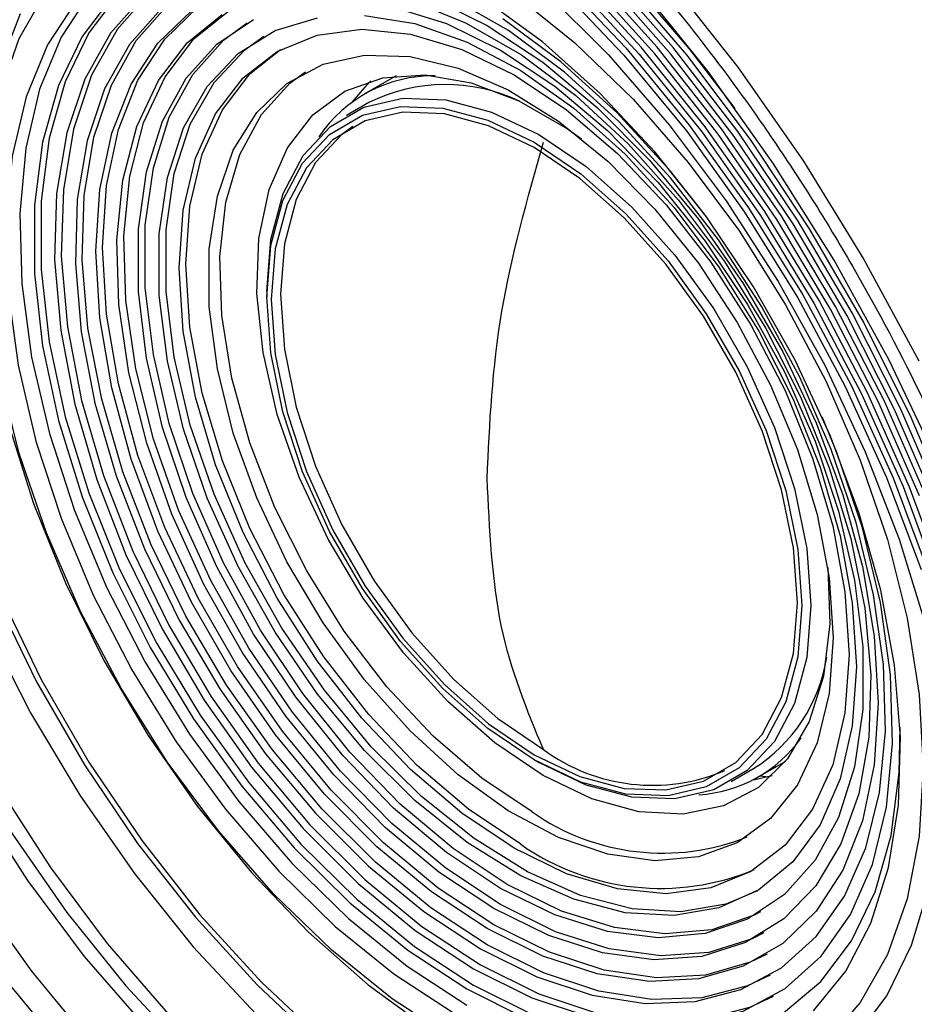
# Model space of a CAD drawing. Units: inches. Extents: x 0.6 to 16.4, y 0.4 to 10.6.
# Drawn here: x 13.3 to 13.5, y 9.9 to 10.1 of the extents above; entities that cross this region are included whole.
import ezdxf

# ---------------------------------------------------------------- set-up
doc = ezdxf.new("R2010")
doc.units = ezdxf.units.IN
doc.header["$MEASUREMENT"] = 0

msp = doc.modelspace()

# ---------------------------------------------------------------- linework, layer by layer
at = {"color": 7, "linetype": 'Continuous', "lineweight": 25}
for p, q in [((13.41331700970754, 10.07988891442535), (13.40587894974096, 10.07559501380489)), ((13.40698614327211, 10.07367709054415), (13.40176635871424, 10.07066377305916)), ((13.38326377132034, 10.02976867644441), (13.38326377132034, 10.02856334945042)), ((13.44536911205366, 9.920982087225115), (13.44641289929287, 9.920379325778349)), ((13.49740694831582, 9.917046690917154), (13.50375258454485, 9.92070994873754)), ((13.49107997022681, 9.915951296692901), (13.49629975478467, 9.918964614177892)), ((13.50059320871705, 9.917253657513415), (13.49588866575459, 9.91622651524133)), ((13.49782873944332, 9.917290185752123), (13.4997486815489, 9.917017618625131))]:
    msp.add_line(p, q, dxfattribs=at)
at = {"color": 8, "linetype": 'Continuous', "lineweight": 25, "flags": 128}
msp.add_lwpolyline([(13.24879784042408, 10.19489697376758), (13.26283004667232, 10.20148148951846), (13.27805330172038, 10.20573095406533), (13.29430989902591, 10.20759803480286), (13.31144327867011, 10.20706475072292), (13.32928843684093, 10.20413623764269), (13.34767351491004, 10.19884069874405), (13.36642145452534, 10.19122913296141), (13.38535170277964, 10.18137484383417), (13.40428195103394, 10.16937273355353), (13.42302989064923, 10.15533838900251), (13.44141496871835, 10.13940696859109), (13.45926012688917, 10.12173190060683), (13.47639350653337, 10.1024834056166), (13.4926501038389, 10.08184685714945), (13.50787335888696, 10.06002099644819), (13.52191666340956, 10.03721601848263), (13.53464477270729, 10.01365154765702)], dxfattribs=at)
at = {"color": 7, "linetype": 'Continuous', "lineweight": 25, "flags": 128}
for points in [[(13.53904614234245, 9.990056350954807), (13.52773489102339, 10.01383018825769), (13.51499300864271, 10.03704368518364), (13.50094712975205, 10.05946613557111), (13.48573684860621, 10.08087469503444), (13.46951333181272, 10.10105659569146), (13.4524378159702, 10.11981126074634), (13.4346800052266, 10.13695229791187), (13.41641638468313, 10.15230935185976), (13.39782846640603, 10.16572979728843), (13.37910098547813, 10.17708025578181), (13.36042006401854, 10.18624792138399), (13.34197136141751, 10.19314168171546), (13.32393822916993, 10.19769302348888), (13.30649988864579, 10.19985671342495), (13.28982964990774, 10.19961124780099), (13.27409318927777, 10.19695906616467), (13.25944690277154, 10.19192652708861), (13.24603635176447, 10.18456364620713), (13.23399481633742, 10.17494359913834), (13.22344197067935, 10.163161994232), (13.21448269371148, 10.14933592237078), (13.20720602675345, 10.13360279326847), (13.20168428859066, 10.1161189698305)], [(13.40727479521166, 9.800427564464924), (13.3907354144492, 9.811048126309483), (13.3744040259962, 9.823680289556421), (13.35848600653815, 9.838165197423557), (13.34318153440558, 9.854320693790122), (13.32868307221543, 9.871943613915668), (13.31517294654193, 9.89081233935456), (13.30282105505419, 9.910689584936517), (13.2917827299544, 9.931325382765298), (13.28219678458528, 9.952460225710036), (13.27418376777174, 9.97382833085798), (13.26784444784948, 9.995160981888834), (13.26325854544466, 10.01618990833838), (13.26048373094083, 10.03665065925527), (13.25955489924037, 10.0562859288251), (13.26048373094083, 10.0748487921404), (13.26325854544466, 10.09210581042453), (13.26784444784948, 10.10783996665983), (13.27418376777175, 10.12185339470247), (13.28219678458529, 10.13396986756403), (13.29178272995441, 10.14403701356814), (13.30026694169872, 10.1503793451159)], [(13.34771032000583, 10.14712218722244), (13.34092220208834, 10.14455701128033), (13.32982408693494, 10.13814812303354), (13.32014461949407, 10.12946894655114), (13.3120249481973, 10.11864604377004), (13.30558347613604, 10.10583723698385), (13.30091413447786, 10.09122930743843), (13.29808501273859, 10.07503527164074), (13.29713736588382, 10.05749127509851), (13.29808501273859, 10.03885314878697), (13.30091413447786, 10.01939267855713), (13.30558347613604, 9.999393641886124), (13.3120249481973, 9.979147669762511), (13.32014461949408, 9.958949994049814), (13.32982408693494, 9.939095142341133), (13.34092220208834, 9.919872643083607), (13.35327712944456, 9.901562803601715), (13.36670870634189, 9.884432622585269), (13.38102107014386, 9.868731896647295), (13.39600551435763, 9.854689577726928), (13.41144353204452, 9.842510434454573), (13.42711000214327, 9.832372066164183)], [(13.32245423305719, 10.14265174078445), (13.31825034068254, 10.13888849691023), (13.30957789096149, 10.12866849823186), (13.30249486141974, 10.11647127596079), (13.297097037881, 10.1024617766041), (13.29345741664877, 10.08682945460751), (13.2916252173565, 10.06978571030903), (13.2916252173565, 10.05156103111203), (13.29345741664877, 10.0324018745385), (13.29709703788101, 10.01256733531389), (13.30249486141974, 9.992325641555357), (13.30957789096149, 9.971950527446701), (13.31825034068254, 9.951717531453056), (13.32839493057785, 9.931900270135861), (13.33987447247196, 9.912766737958236), (13.35253372525373, 9.894575683119621), (13.36620149424603, 9.87757310843024), (13.38069294632008, 9.861988944545129), (13.39581210944643, 9.84803394054645), (13.41135452288047, 9.835896813923704), (13.42711000214327, 9.825741698493413)], [(13.33625689537659, 10.14224996432959), (13.33086804379692, 10.13875078650191), (13.32118857635606, 10.13007161001951), (13.31306890505929, 10.11924870723841), (13.30662743299803, 10.10643990045222), (13.30195809133985, 10.0918319709068), (13.29912896960058, 10.07563793510912), (13.2981813227458, 10.05809393856689), (13.29912896960058, 10.03945581225534), (13.30195809133985, 10.01999534202551), (13.30662743299803, 9.999996305354497), (13.31306890505929, 9.979750333230884), (13.32118857635606, 9.959552657518186), (13.33086804379693, 9.939697805809505), (13.34196615895033, 9.920475306551982), (13.35432108630655, 9.90216546707009), (13.36775266320388, 9.885035286053641), (13.38206502700585, 9.86933456011567), (13.39704947121962, 9.8552922411953), (13.41248748890651, 9.843113097922943), (13.42815395900525, 9.832974729632557)], [(13.31419778979121, 10.13887102007257), (13.31273557764802, 10.13795311202041), (13.30259098775272, 10.12984854488463), (13.29391853803167, 10.11962854620626), (13.28683550848992, 10.1074313239352), (13.28143768495119, 10.0934218245785), (13.27779806371895, 10.07778950258191), (13.27596586442668, 10.06074575828343), (13.27596586442668, 10.04252107908643), (13.27779806371895, 10.02336192251291), (13.28143768495119, 10.00352738328829), (13.28683550848992, 9.98328568952976), (13.29391853803168, 9.962910575421104), (13.30259098775272, 9.94267757942746), (13.31273557764803, 9.922860318110267), (13.32421511954214, 9.903726785932642), (13.33687437232391, 9.885535731094024), (13.35054214131621, 9.868533156404645), (13.36503359339026, 9.852948992519531), (13.38015275651661, 9.838993988520855), (13.39569516995065, 9.826856861898108), (13.41145064921345, 9.816701746467817)], [(13.31552934228475, 10.13957823668549), (13.31009725892696, 10.13567944056299), (13.30067279441645, 10.12650163025346), (13.29278170430953, 10.11527402444672), (13.28653070206283, 10.10214845725054), (13.28200432175827, 10.08730242944455), (13.27926377492452, 10.07093670808671), (13.27834612275616, 10.05327261148323), (13.27926377492452, 10.03454901623822), (13.28200432175827, 10.01501912685734), (13.28653070206283, 9.994947051591247), (13.29278170430953, 9.9746042308246), (13.30067279441645, 9.954265766310488), (13.31009725892696, 9.934206700891153), (13.32092764812605, 9.914698299015388), (13.33301749957918, 9.896004378352217), (13.34620331878537, 9.878377742109484), (13.36030679015994, 9.862056760304165)], [(13.35472681056354, 10.11025566617091), (13.35039650389661, 10.10720150502702), (13.34216554296604, 10.09905310545013), (13.33549699150919, 10.0888509796023), (13.3305098499848, 10.07677718466095), (13.32729311405151, 10.06304717778286), (13.32590418643825, 10.04790597126603), (13.32636785259121, 10.03162376029946), (13.32867583837687, 10.01449110132358), (13.33278695773424, 9.996813727043696), (13.33862784764096, 9.978907090622615), (13.3460942772783, 9.961090736411489), (13.35505300803249, 9.94368259767329), (13.36534417114098, 9.926993323056207), (13.3767841205543, 9.911320733061164), (13.38916871010416, 9.896944505427909), (13.40227693649663, 9.884121184279136), (13.41587488312121, 9.873079602084537), (13.42971989429824, 9.864016796139953)], [(13.42658802371227, 10.10813548361491), (13.44082758273527, 10.09883740921705), (13.45482349895544, 10.08754292355331), (13.46833629836584, 10.07444527840484), (13.48113477322211, 10.05976857811148), (13.49299993807106, 10.04376394508439), (13.50372877665246, 10.02670522303198), (13.5131377155636, 10.00888429141815), (13.52106576525105, 9.990606071323713), (13.5273772745866, 9.972183308162153), (13.53196425189563, 9.953931220518925), (13.53474821272463, 9.936162106674036), (13.53568152273196, 9.919180001091904), (13.53474821272463, 9.903275472307369), (13.53196425189563, 9.888720651217499), (13.5273772745866, 9.875764574846505), (13.52106576525105, 9.864628925253193), (13.5131377155636, 9.855504236489494)], [(13.35936998360327, 10.10763743594685), (13.35775543695034, 10.10661909084022), (13.34908938614146, 10.0993213504907), (13.34195449955241, 10.08989160405152), (13.33648368662062, 10.07850550985707), (13.33277885823982, 10.06537516929889), (13.33090902835296, 10.05074517577801), (13.33090902835296, 10.03488805839272), (13.33277885823982, 10.01809920523708), (13.33648368662062, 10.00069136087966), (13.34195449955241, 9.982988800523929), (13.34908938614147, 9.965321289374778), (13.35775543695035, 9.948017939736708), (13.36779121984927, 9.93140108027428), (13.37900978719128, 9.915780251638969), (13.39120215829313, 9.901446440312515), (13.40414121235004, 9.888666658079313), (13.41758591926657, 9.87767896810209), (13.43128582959122, 9.868688050255619)], [(13.33799187538103, 9.851324767405323), (13.32349341319087, 9.86894768753087), (13.30998328751737, 9.887816412969764), (13.29763139602963, 9.90769365855172), (13.28659307092985, 9.9283294563805), (13.27700712556073, 9.94946429932524), (13.26899410874719, 9.970832404473182), (13.26265478882492, 9.992165055504035), (13.2580688864201, 10.01319398195359), (13.25529407191627, 10.03365473287047), (13.25436524021581, 10.05329000244031), (13.25529407191627, 10.0718528657556), (13.2580688864201, 10.08910988403973), (13.26265478882492, 10.10484404027504)], [(13.36324271635458, 10.1045455078127), (13.35613971838552, 10.09926883352499), (13.34854507142846, 10.09065104352486), (13.34259135836207, 10.0799919473648), (13.33839446143894, 10.06749901222702), (13.33603606848379, 10.05341539888348), (13.33556208293285, 10.03801522884803), (13.33698173037571, 10.02159824891298), (13.34026737898974, 10.00448399691873), (13.34535507736203, 9.987005582313175), (13.35214579923093, 9.96950320255521), (13.36050737091959, 9.952317521558157), (13.37027704394624, 9.935783039054208), (13.38126466273827, 9.920221579937602), (13.3932563657941, 9.905936030309151), (13.40601874825413, 9.893204442142796), (13.41930340486075, 9.882274621320231), (13.4328517648842, 9.873359304371283)], [(13.54065955037747, 9.962252390418609), (13.53250288049625, 9.984365962661242), (13.52273764953004, 10.00626633216254), (13.51148239415444, 10.0276876581038), (13.49887373792294, 10.04836991460618), (13.48506473284205, 10.06806204709267), (13.47022300152729, 10.08652501975055), (13.45452870249165, 10.10353471710236)], [(13.53634492074661, 9.982182359350565), (13.52657591379439, 10.00445995302345), (13.51530637194791, 10.0262865753879), (13.50266842028148, 10.04740632925296), (13.4888102272234, 10.06757160481455), (13.4738942674166, 10.08654598265399), (13.45809541685203, 10.10410700553955)], [(13.54019852866424, 9.97993847872608), (13.5304313220162, 10.00257911621954), (13.51915443689229, 10.0247960879742), (13.50649564490698, 10.04633766682264), (13.49259837523166, 10.06695977806893), (13.47762008948481, 10.08642876495247), (13.46173049762897, 10.10452403607245)], [(13.49204257746609, 10.07231980908845), (13.48139573241282, 10.08617954552574), (13.46542821329779, 10.10479238588495)], [(13.43441770017718, 9.878030558486946), (13.42132337363421, 9.886647104781968), (13.40848391326281, 9.897210644771988), (13.39614922455446, 9.909515571166946), (13.38455938819436, 9.923322382571211), (13.37393998716401, 9.938362345105816), (13.36449771602509, 9.954342723007725), (13.35641635784489, 9.970952476398491), (13.34985320706797, 9.987868315321677), (13.34493600795874, 10.00476099221412), (13.34176046820462, 10.02130171033525), (13.34038839607481, 10.03716852342163), (13.3408464973926, 10.05205260200476), (13.34312585573693, 10.0656642444254), (13.34718210599036, 10.07773851554687), (13.35293629785562, 10.08804040341604), (13.36027643253334, 10.09636939350379), (13.36711545908388, 10.1014535623138)], [(13.45103659909812, 10.10280032881683), (13.46661146826483, 10.08635939965227), (13.48136608703079, 10.0684251205139), (13.49511490750417, 10.04922302536761), (13.50768503029028, 10.02899459170116), (13.51891837880172, 10.00799420380474), (13.52867368716323, 9.986485953740834), (13.53682827671199, 9.964740320233386)], [(13.45431289478238, 10.10164425193289), (13.46974386665298, 10.08491995218765), (13.48433657563026, 10.0667667609502), (13.49791388599502, 10.04740503337121), (13.51031098759176, 10.02706979459538), (13.52137739640066, 10.00600788687462), (13.53097878120971, 9.984474973237429), (13.53899859421373, 9.962732434086114)], [(13.53480793441986, 9.982323278728025), (13.52519751524284, 10.00423922315297), (13.51411092050426, 10.02571151723228), (13.50167813039085, 10.04648841795019), (13.48804490799929, 10.06632633514227), (13.47337109039715, 10.08499268736743), (13.45782871467941, 10.10226862871265)], [(13.53864928392138, 9.980110247818473), (13.52903564970492, 10.00239490044568), (13.51793607409554, 10.02426254874509), (13.50547631972006, 10.04546542352358), (13.49179756057422, 10.06576328773769), (13.4770547824649, 10.08492615847526), (13.461415026959, 10.10273691275373)], [(13.54250163403933, 9.977839045609631), (13.53289007132799, 10.00047876378428), (13.52178408733635, 10.02272739671763), (13.50930536154909, 10.04434118373145), (13.49559061349729, 10.06508331965223), (13.48079010483059, 10.08472654929825), (13.46506599301915, 10.1030556573349)], [(13.35508700585, 9.859043442962303), (13.34098353447543, 9.875364424767621), (13.32779771526923, 9.89299106101035), (13.31570786381611, 9.911684981673526), (13.30487747461702, 9.93119338354929), (13.29545301010651, 9.951252448968624), (13.28756191999958, 9.971590913482737), (13.28131091775289, 9.991933734249383), (13.27678453744833, 10.01200580951547), (13.27404399061458, 10.03153569889636), (13.27312633844622, 10.05025929414137), (13.27404399061458, 10.06792339074484), (13.27678453744833, 10.08428911210269), (13.2813109177529, 10.09913513990868)], [(13.42658802371227, 9.856181191473867), (13.41234846468927, 9.865479265871729), (13.3983525484691, 9.876773751535458), (13.3848397490587, 9.889871396683928), (13.37204127420243, 9.904548096977294), (13.36017610935348, 9.920552730004388), (13.34944727077208, 9.937611452056794), (13.34003833186094, 9.95543238367062), (13.33211028217349, 9.97371060376506), (13.32579877283794, 9.992133366926621), (13.32121179552891, 10.01038545456985), (13.31842783469991, 10.02815456841474), (13.31749452469258, 10.04513667399687), (13.31842783469991, 10.06104120278141), (13.32121179552891, 10.07559602387128), (13.32579877283794, 10.08855210024227), (13.33211028217349, 10.09968774983558)], [(13.44776405687244, 10.09957725763079), (13.46259445515931, 10.08478264354343), (13.47669792653387, 10.06846166173811), (13.48988374574007, 10.05083502549538), (13.50197359719319, 10.0321411048322), (13.51280398639229, 10.01263270295644), (13.52222845090279, 9.992573637537104), (13.53011954100972, 9.972235173022991), (13.53637054325641, 9.951892352256344)], [(13.45087392486063, 10.10085697229227), (13.4661783969932, 10.0847014759257), (13.48067685918335, 10.06707855580016), (13.49418698485685, 10.04820983036126), (13.50653887634459, 10.02833258477931), (13.51757720144438, 10.00769678695053), (13.5271631468135, 9.98656194400579), (13.53517616362704, 9.965193838857845)], [(13.33903367238007, 10.09724511504501), (13.33236512092323, 10.08704298919718), (13.32737797939883, 10.07496919425583), (13.32416124346554, 10.06123918737774), (13.32277231585229, 10.04609798086091), (13.32323598200524, 10.02981576989434), (13.32554396779091, 10.01268311091846), (13.32965508714827, 9.995005736638577), (13.335495977055, 9.977099100217496), (13.34296240669234, 9.95928274600637), (13.35192113744653, 9.94187460726817), (13.36221230055502, 9.925185332651088), (13.37365224996834, 9.909512742656046), (13.38603683951819, 9.89513651502279), (13.39914506591067, 9.882313193874017), (13.41274301253525, 9.871271611679418), (13.42658802371227, 9.862208805734834)], [(13.34752345084848, 10.09841735528814), (13.34038856425943, 10.08898760884896), (13.33491775132764, 10.07760151465451), (13.33121292294684, 10.06447117409633), (13.32934309305998, 10.04984118057545), (13.32934309305998, 10.03398406319016), (13.33121292294684, 10.01719521003452), (13.33491775132764, 9.999787365677102), (13.34038856425943, 9.982084805321369), (13.34752345084849, 9.964417294172218), (13.35618950165736, 9.947113944534149), (13.36622528455629, 9.930497085071721), (13.3774438518983, 9.91487625643641), (13.38963622300015, 9.900542445109956), (13.40257527705706, 9.887762662876753), (13.41601998397359, 9.87677497289953), (13.42971989429824, 9.86778405505306)], [(13.35457378309254, 10.09836483832243), (13.34697913613547, 10.0897470483223), (13.34102542306908, 10.07908795216224), (13.33682852614596, 10.06659501702446), (13.33447013319081, 10.05251140368092), (13.33399614763986, 10.03711123364547), (13.33541579508273, 10.02069425371042), (13.33870144369676, 10.00358000171617), (13.34378914206904, 9.986101587110616), (13.35057986393794, 9.968599207352648), (13.3589414356266, 9.951413526355598), (13.36871110865326, 9.934879043851648), (13.37969872744528, 9.919317584735042), (13.39169043050112, 9.905032035106588), (13.40445281296114, 9.892300446940236), (13.41773746956777, 9.881370626117672), (13.43128582959122, 9.872455309168723), (13.43128582959122, 9.872455309168723)], [(13.43598363547016, 9.882701812602612), (13.42305799646013, 9.891231157399652), (13.41039548618587, 9.901721933784607), (13.39825387684091, 9.913960579803181), (13.386880336578, 9.927697951915777), (13.37650639787832, 9.94265439684149), (13.36734324421782, 9.95852544449246), (13.35957741098068, 9.974988006106834), (13.35336698813678, 9.991706951404254), (13.34883840198585, 10.00834193087192), (13.34608384148256, 10.02455430429918), (13.34515938153527, 10.0400140345157), (13.34608384148256, 10.05440640599643), (13.34883840198585, 10.06743843156221), (13.35336698813678, 10.07884481675377), (13.35957741098068, 10.08839336046192), (13.36734324421782, 10.09588968187247), (13.37098821293798, 10.09836159762185)], [(13.41694503862692, 10.09726724854819), (13.4295920278492, 10.092115601109), (13.44237524309113, 10.08473600802889), (13.45502223231341, 10.07528575252227), (13.46726344689785, 10.06396625037821), (13.47883798660815, 10.05101875713254), (13.48949916022554, 10.03671922612502), (13.49901974334376, 10.02137242703292), (13.5071968212628, 10.00530545023455), (13.51385611376346, 9.988860735445687), (13.51885568958762, 9.97238877321155), (13.52208899145661, 9.95624063480936), (13.52348710715457, 9.94076048977357), (13.52302023827275, 9.92627827051976), (13.52069833531082, 9.913102640408015), (13.51657088559922, 9.901514415119296), (13.51072585856269, 9.891760577556727), (13.50328783080468, 9.884049013833833), (13.49441533097331, 9.878544082542932), (13.48429746099848, 9.875363111737101), (13.47314986571258, 9.874573898286425), (13.46121013675522, 9.87619326290541), (13.44873274871996, 9.880186691648664), (13.43598363547016, 9.886469071515716)], [(13.42149206116714, 10.09795309005997), (13.43441770017718, 10.09155880971432), (13.44734333918722, 10.08302946491728), (13.46000584946148, 10.07253868853232), (13.47214745880643, 10.06030004251375), (13.48352099906934, 10.04656267040115), (13.49389493776902, 10.03160622547544), (13.50305809142952, 10.01573517782447), (13.51082392466667, 9.999272616210094), (13.51703434751057, 9.982553670912674), (13.52156293366149, 9.96591869144501), (13.52431749416478, 9.949706318017745), (13.52524195411208, 9.93424658780123), (13.52431749416478, 9.919854216320497), (13.52156293366149, 9.906822190754717), (13.51703434751057, 9.895415805563156), (13.51082392466667, 9.88586726185501), (13.50305809142952, 9.878370940444457), (13.49389493776902, 9.873079444817806), (13.48352099906934, 9.870100494566602), (13.47214745880643, 9.869494732527379), (13.46000584946147, 9.87127449026838), (13.44734333918722, 9.875403537054396), (13.43441770017718, 9.881797817400052)], [(13.4328517648842, 9.877126563284387), (13.44594609142718, 9.870624721956817), (13.45878555179857, 9.866364136542407), (13.47112024050692, 9.864427734489901), (13.48271007686702, 9.86485320566263), (13.49332947789737, 9.86763226874818), (13.50277174903629, 9.872710832444731), (13.51085310721649, 9.87999004828671), (13.51741625799341, 9.889328234617736), (13.52233345710264, 9.900543634262906), (13.52550899685676, 9.913417952225457), (13.52688106898657, 9.927700604550564), (13.52642296766878, 9.943113595656996), (13.52414360932445, 9.959356929204885), (13.52008735907102, 9.97611444718324), (13.51433316720577, 9.993059983566006), (13.50699303252804, 10.00986371276275), (13.49820982241008, 10.02619856929863), (13.48815449204606, 10.04174661377177), (13.47702275700375, 10.05620522118218), (13.46503128384359, 10.069292971183), (13.45241347295056, 10.08075512560758), (13.43941491566112, 10.09036858665805), (13.42628861410728, 10.09794623925021)], [(13.51021364073221, 9.862730663764012), (13.51768007036955, 9.871926461809563), (13.52352096027628, 9.883089350289046), (13.52763207963364, 9.896020127193088), (13.5299400654193, 9.910488042501502), (13.53040373157225, 9.926234915922855), (13.529014803959, 9.942979744127896), (13.52579806802571, 9.960423715260612), (13.52081092650132, 9.978255541242884), (13.51414237504447, 9.996157012717617), (13.5059114141139, 10.01380867750225), (13.49626492540241, 10.03089554122052), (13.48537505072958, 10.04711268838459), (13.47343612016693, 10.06217072361911), (13.4606611842132, 10.0758009359286), (13.44727821190313, 10.0877600938515), (13.43352602269462, 10.09783478593134)], [(13.35871049724036, 10.09546539830123), (13.35137036256263, 10.08713640821348), (13.34561617069738, 10.0768345203443), (13.34155992044395, 10.06476024922284), (13.33928056209962, 10.0511486068022), (13.33882246078183, 10.03626452821907), (13.34019453291164, 10.02039771513269), (13.34337007266576, 10.00385699701156), (13.34828727177499, 9.986964320119116), (13.35485042255191, 9.97004848119593), (13.36293178073211, 9.953438727805164), (13.37237405187103, 9.937458349903252), (13.38299345290138, 9.92241838736865), (13.39458328926148, 9.908611575964384), (13.40691797796983, 9.896306649569429), (13.41975743834122, 9.885743109579408), (13.4328517648842, 9.877126563284387)], [(13.43441770017718, 9.881797817400052), (13.42149206116714, 9.89032716219709), (13.40882955089289, 9.900817938582048), (13.39668794154793, 9.913056584600621), (13.38531440128502, 9.926793956713217), (13.37494046258534, 9.94175040163893), (13.36577730892484, 9.9576214492899), (13.35801147568769, 9.974084010904274), (13.3518010528438, 9.990802956201694), (13.34727246669287, 10.00743793566936), (13.34451790618958, 10.02365030909662), (13.34359344624229, 10.03911003931314), (13.34451790618958, 10.05350241079387), (13.34727246669287, 10.06653443635965), (13.3518010528438, 10.07794082155121), (13.35801147568769, 10.08748936525936), (13.36577730892484, 10.09498568666991)], [(13.43754957076315, 9.887373066718276), (13.42480045751335, 9.895810499689416), (13.41232306947809, 9.906223156529514), (13.40038334052073, 9.91838910953596), (13.38923574523483, 9.932049062542346), (13.37911787526001, 9.946911877366068), (13.37024537542863, 9.962660778913238), (13.36280734767061, 9.978960106689838), (13.35696232063409, 9.995462468822392), (13.35283487092249, 10.01181614611262), (13.35051296796056, 10.02767258832153), (13.35004609907874, 10.0426938429126), (13.3514442147767, 10.05655975792337), (13.35467751664569, 10.0689748054487), (13.35967709246985, 10.07967438030499), (13.36633638497051, 10.08843043963022), (13.37451346288956, 10.09505636322173), (13.37486097911288, 10.09526961156246)], [(13.41270184999716, 10.09585175747952), (13.42498537873606, 10.09199816181449), (13.43754957076315, 10.08583228229323), (13.45011376279023, 10.07749185447544), (13.46239729152914, 10.06716318973644), (13.47412576324575, 10.05507701337888), (13.48503718326264, 10.0415033106108), (13.49488780848721, 10.02674529552215), (13.50345759222961, 10.01113263778313), (13.51055509968218, 9.995014098368499), (13.5160217842567, 9.97874973881369), (13.51973552925321, 9.962702878035108), (13.52161337574525, 9.947231976385911), (13.52161337574525, 9.932682628244049), (13.51973552925321, 9.91937984200493), (13.5160217842567, 9.907620779930951), (13.51055509968218, 9.897668120037578), (13.50345759222961, 9.889744188300549), (13.49488780848721, 9.88402599226097), (13.48503718326264, 9.880641266969329), (13.47412576324575, 9.879665621595553), (13.46239729152914, 9.881120850445088), (13.45011376279023, 9.884974446110123), (13.43754957076315, 9.89114032563138)], [(13.32601096808147, 10.09424161555216), (13.32106750881093, 10.08158350918651), (13.31788240609201, 10.06730768782749), (13.31650795922331, 10.05164856006713), (13.31696673658441, 10.03486324835035), (13.31925120506371, 10.01722736703147), (13.32332385375197, 9.999030496794182), (13.32911780987029, 9.980571429744703), (13.33653793681941, 9.962153263253658), (13.34546239631996, 9.944078423105628), (13.35574464899367, 9.926643697676141), (13.3672158605359, 9.910135364674739), (13.37968767397028, 9.894824490472908), (13.39295530246501, 9.88096247920175), (13.40680089192701, 9.868776944703102), (13.4209970981601, 9.858467973116541)], [(13.43598363547016, 9.886469071515716), (13.42323452222037, 9.894906504486856), (13.41075713418511, 9.905319161326954), (13.39881740522775, 9.9174851143334), (13.38766980994185, 9.931145067339786), (13.37755193996702, 9.946007882163508), (13.36867944013565, 9.961756783710678), (13.36124141237763, 9.978056111487279), (13.35539638534111, 9.994558473619833), (13.35126893562951, 10.01091215091006), (13.34894703266757, 10.02676859311897), (13.34848016378576, 10.04178984771004), (13.34987827948372, 10.05565576272081), (13.3531115813527, 10.06807081024614), (13.35811115717687, 10.07877038510243), (13.36477044967753, 10.08752644442766), (13.37294752759657, 10.09415236801917)], [(13.43754957076315, 9.89114032563138), (13.42498537873606, 9.899480753449163), (13.41270184999715, 9.909809418188166), (13.40097337828054, 9.921895594545722), (13.39006195826365, 9.935469297313809), (13.38021133303908, 9.950227312402461), (13.37164154929668, 9.965839970141475), (13.36454404184411, 9.981958509556108), (13.35907735726959, 9.99822286911092), (13.35536361227309, 10.0142697298895), (13.35348576578104, 10.0297406315387), (13.35348576578104, 10.04428997968056), (13.35536361227309, 10.05759276591968), (13.35907735726959, 10.06935182799366), (13.36454404184411, 10.07930448788703), (13.37164154929668, 10.08722841962406), (13.38021133303908, 10.09294661566364)], [(13.43911550605613, 9.89204432083394), (13.42655131402904, 9.900384748651723), (13.41426778529014, 9.910713413390726), (13.40253931357352, 9.922799589748282), (13.39162789355663, 9.936373292516368), (13.38177726833206, 9.951131307605019), (13.37320748458966, 9.966743965344035), (13.36610997713709, 9.982862504758668), (13.36064329256257, 9.99912686431348), (13.35692954756607, 10.01517372509206), (13.35505170107403, 10.03064462674126), (13.35505170107403, 10.04519397488312), (13.35692954756607, 10.05849676112224), (13.36064329256257, 10.07025582319621), (13.36610997713709, 10.08020848308959), (13.37320748458966, 10.08813241482662), (13.37873375905816, 10.09217760166593)], [(13.52015266440989, 9.942608543424909), (13.51920294325594, 9.928872081239742), (13.51637604045299, 9.916554114789879), (13.51173821620677, 9.905943366768676), (13.50539817718677, 9.897288544116503), (13.49750452853406, 9.890792508540832), (13.4882422906827, 9.88660752160978), (13.47782856263763, 9.884831675869973), (13.46650743335796, 9.885506595640422), (13.45454426051865, 9.888616461373738), (13.44221945075155, 9.894088380452935), (13.42982188715156, 9.901794095732576), (13.4176421581018, 9.911552991777572), (13.40596574612812, 9.923136328335886), (13.39506633643071, 9.936272601816166), (13.38519940193498, 9.95065390910183), (13.37659621522268, 9.965943164539128), (13.36945842769863, 9.981782000939184), (13.36395334305267, 9.997799169401153), (13.36020999580301, 10.01361924107182), (13.35831612683648, 10.02887140687967), (13.35831612683648, 10.04319816898534), (13.36020999580301, 10.05626372022784), (13.36395334305267, 10.06776181515991), (13.36945842769863, 10.07742294818167), (13.37659621522269, 10.0850206705235), (13.38519940193498, 10.09037689801322), (13.39506633643071, 10.09336608521821)], [(13.40596574612812, 10.09391816812389), (13.4176421581018, 10.0920202063749), (13.42982188715157, 10.08771668658597), (13.44221945075155, 10.08110847961347), (13.45454426051865, 10.07235047622799), (13.46650743335796, 10.06164795660592), (13.47782856263764, 10.0492517787362), (13.48824229068271, 10.03545249852155), (13.49750452853406, 10.0205735593945), (13.50539817718677, 10.00496371107737), (13.51173821620677, 9.98898883518442), (13.51637604045299, 9.973023369266908), (13.51920294325594, 9.957441530314238), (13.52015266440989, 9.942608543424909)], [(13.48545208475778, 10.04700709380533), (13.47698840939664, 10.05774335141758), (13.46458114316174, 10.07128490686346), (13.45152582152106, 10.08314450073252), (13.43807655146011, 10.0930912995202)], [(13.44068144134911, 9.900482833862709), (13.4285147831875, 9.908612224228937), (13.41664770852866, 9.918752898249222), (13.40537242413524, 9.930655158874222), (13.39496656492954, 9.944025932946003), (13.38568635770026, 9.95853598763187), (13.37776031194863, 9.973828037229342), (13.37138359322611, 9.98952554072593), (13.36671321751074, 10.00524197348852), (13.36386418495273, 10.02059034478264), (13.36290664818906, 10.03519272676871), (13.36386418495274, 10.04868956033971), (13.36671321751074, 10.0607485086597), (13.37138359322611, 10.07107264039968), (13.37776031194863, 10.07940774117238), (13.38568635770026, 10.08554857313417), (13.39496656492954, 10.0893439286219), (13.40537242413524, 10.09070035338739), (13.41664770852866, 10.08958444775121), (13.4285147831875, 10.08602368901359), (13.44068144134911, 10.08010575487214), (13.45284809951072, 10.07197636450591), (13.46471517416956, 10.06183569048562), (13.47599045856298, 10.04993342986062), (13.48639631776868, 10.03656265578884), (13.49567652499796, 10.02205260110298), (13.50360257074958, 10.0067605515055), (13.50997928947211, 9.991063048008915), (13.51464966518748, 9.975346615246329), (13.51749869774549, 9.959998243952207), (13.51845623450916, 9.945395861966132), (13.51749869774549, 9.931899028395133), (13.51464966518748, 9.919840080075145), (13.50997928947211, 9.90951594833517), (13.50360257074958, 9.901180847562465), (13.49567652499796, 9.895040015600674), (13.48639631776868, 9.891244660112946), (13.47599045856298, 9.889888235347454), (13.46471517416956, 9.891004140983636), (13.45284809951071, 9.894564899721255), (13.44068144134911, 9.900482833862709)], [(13.49719039298357, 9.890599028488975), (13.48980822597569, 9.88751151681234), (13.47939449793062, 9.885735671072533), (13.46807336865094, 9.886410590842981), (13.45611019581164, 9.889520456576298), (13.44378538604453, 9.894992375655494), (13.43138782244455, 9.902698090935136), (13.41920809339478, 9.912456986980132), (13.4075316814211, 9.924040323538446), (13.39663227172369, 9.937176597018725), (13.38676533722797, 9.951557904304389), (13.37816215051567, 9.966847159741688), (13.37102436299161, 9.982685996141743), (13.36551927834565, 9.998703164603713), (13.361775931096, 10.01452323627437), (13.35988206212946, 10.02977540208223), (13.35988206212946, 10.0441021641879), (13.361775931096, 10.0571677154304), (13.36551927834565, 10.06866581036247), (13.37102436299161, 10.07832694338424), (13.37816215051567, 10.08592466572606), (13.38260655441318, 10.08908556503827)], [(13.44224737664209, 9.901386829065268), (13.43008071848048, 9.909516219431497), (13.41821364382164, 9.919656893451782), (13.40693835942822, 9.931559154076782), (13.39653250022252, 9.944929928148563), (13.38725229299324, 9.95943998283443), (13.37932624724162, 9.974732032431902), (13.37294952851909, 9.99042953592849), (13.36827915280372, 10.00614596869108), (13.36543012024571, 10.0214943399852), (13.36447258348204, 10.03609672197127), (13.36543012024571, 10.04959355554227), (13.36827915280372, 10.06165250386226), (13.37294952851909, 10.07197663560224), (13.37932624724162, 10.08031173637494), (13.38647936715166, 10.08599349833584)], [(13.5148023854922, 9.949313174510557), (13.51386281718329, 9.93641570165881), (13.51106844658222, 9.924937069057991), (13.50649164641974, 9.915174567263016), (13.50025095341599, 9.907381039942367), (13.49250799824167, 9.9017583353599), (13.4834633193686, 9.898452078610827), (13.47335116922866, 9.897547900008254), (13.4624334471988, 9.899069217303044), (13.45099291654478, 9.902976629176372), (13.4393258810011, 9.909168935713192), (13.42773451065992, 9.917485759426865), (13.41651901592443, 9.927711698951834), (13.40596987221704, 9.939581907825842), (13.39636029681856, 9.952788953874185), (13.38793917268414, 9.966990781541554), (13.38092460250544, 9.981819570951242), (13.37549825996551, 9.99689126424674), (13.37180068448581, 10.01181551248849), (13.36992764132901, 10.02620578548638), (13.36992764132901, 10.03968938272863), (13.37180068448581, 10.05191708612927), (13.37549825996551, 10.06257220459314), (13.38092460250544, 10.0713787761489), (13.38793917268414, 10.07810871521914), (13.39636029681856, 10.08258771991701), (13.40596987221704, 10.08469978637355), (13.41651901592443, 10.08439021317695), (13.42773451065992, 10.0816670181104), (13.4393258810011, 10.07660073049569), (13.45099291654478, 10.06932256452084), (13.4624334471988, 10.06002102086156), (13.47335116922867, 10.04893700461274), (13.4834633193686, 10.03635758597306), (13.49250799824167, 10.02260856527763), (13.50025095341599, 10.00804603494044), (13.50649164641974, 9.993047156847856), (13.51106844658222, 9.978000394063946), (13.51386281718329, 9.963295449841107), (13.5148023854922, 9.949313174510557)], [(13.44485726879706, 9.908921101997171), (13.43321862689477, 9.91672492575677), (13.42188141970425, 9.926496592188238), (13.41113927493658, 9.937983020263824), (13.40127040849864, 9.95088671752991), (13.39253041884731, 9.964873485005304), (13.38514566712365, 9.979581072759308), (13.37930741451827, 9.994628561994631), (13.37516686870696, 10.00962623064416), (13.3728312676513, 10.02418564696778), (13.3723611021918, 10.03792972973043), (13.37376854936688, 10.05050251440799), (13.37701715703403, 10.06157837248148), (13.38202278796107, 10.07087044504468), (13.38865579893632, 10.07813807229912), (13.3922689479174, 10.08078665510856)], [(13.44746716095203, 9.91735952508451), (13.43621977611592, 9.924957949378461), (13.42529595806349, 9.934548675309834), (13.41500996515115, 9.945855795155367), (13.40565770666733, 9.95855402366393), (13.39750823006101, 9.972278055920938), (13.39079598093642, 9.98663307650564), (13.38571405847992, 10.00120611761193), (13.38240866034796, 10.01557793938026), (13.38097487682666, 10.02933509066505), (13.38145395525745, 10.04208180327142), (13.38383211342613, 10.05345137748558), (13.38804093605209, 10.06311673135792), (13.39395934297137, 10.07079981025518), (13.40141707239252, 10.07627958598605), (13.41019957901833, 10.07939841537974), (13.42005420612347, 10.08006657539305), (13.43069745402838, 10.07826484427889), (13.44182313586895, 10.07404505456104), (13.45311118603512, 10.06752860190671), (13.45635381387144, 10.06524531599128)], [(13.40314661386169, 10.07381699155473), (13.40700880374622, 10.07833310360984), (13.40739057396184, 10.07870284966494)], [(13.38326377132034, 10.02976867644441), (13.38422330442068, 10.04187962958616), (13.38707274879398, 10.05251474420881), (13.39172552551486, 10.06135087773618), (13.39804026231706, 10.06811954872233), (13.40582508911827, 10.07261509452447), (13.41484346789543, 10.07470092025825), (13.42482137977294, 10.07431364916424), (13.43545565094745, 10.07146504827864), (13.44642316447053, 10.06624167089792), (13.4573906779936, 10.05880222670063), (13.46802494916811, 10.04937275943416), (13.47800286104562, 10.03823977868987), (13.48702123982278, 10.0257415544541), (13.49480606662399, 10.01225783894586), (13.5011208034262, 9.998198328037777), (13.50577358014707, 9.983990212854334), (13.50862302452037, 9.970065199785724), (13.50958255762071, 9.956846393307648), (13.50862302452037, 9.944735440165898), (13.50577358014707, 9.934100325543248), (13.50112080342619, 9.925264192015883), (13.49480606662399, 9.91849552102973), (13.48702123982278, 9.913999975227593), (13.47800286104562, 9.91191414949381), (13.46802494916811, 9.912301420587825), (13.4573906779936, 9.915150021473417), (13.44642316447053, 9.920373398854137), (13.44642316447053, 9.920373398854137)], [(13.44537920755895, 10.06443348449147), (13.45616543986677, 10.05711700631397), (13.46662393796402, 10.04784339801058), (13.47643692567826, 10.03689443347694), (13.48530624034341, 10.02460279145995), (13.49296239232145, 10.01134194728242), (13.49917275330874, 9.997514824984389), (13.50374862462927, 9.983541554680007), (13.50655097074847, 9.969846707116666), (13.50749464379756, 9.956846393307648), (13.50655097074847, 9.944935621209563), (13.50374862462927, 9.934476293605472), (13.49917275330874, 9.925786211871946), (13.49296239232145, 9.919129419745069), (13.48530624034341, 9.914708180485112), (13.47643692567826, 9.91265683120974), (13.46662393796402, 9.913037701128648), (13.45616543986677, 9.915839217702082), (13.44537920755895, 9.92097625826659), (13.43459297525113, 9.928292736444092), (13.42413447715388, 9.937566344747479), (13.41432148943965, 9.948515309281126), (13.4054521747745, 9.960806951298117), (13.39779602279645, 9.974067795475644), (13.39158566180916, 9.987894917773678), (13.38700979048863, 10.00186818807806), (13.38420744436943, 10.0155630356414), (13.38326377132034, 10.02856334945042), (13.38420744436943, 10.0404741215485), (13.38700979048863, 10.05093344915259), (13.39158566180916, 10.05962353088612), (13.39779602279645, 10.066280323013), (13.4054521747745, 10.07070156227295), (13.41432148943965, 10.07275291154832), (13.42413447715389, 10.07237204162942), (13.43459297525113, 10.06957052505598), (13.44537920755895, 10.06443348449147)], [(13.44537920755895, 9.922181781176043), (13.45598415865152, 9.917131077427744), (13.4662668836715, 9.91437664516647), (13.47591494722247, 9.91400217642267), (13.4846351977756, 9.916019049239633), (13.49216267493049, 9.920365981957405), (13.49826866010286, 9.926910895225006), (13.50276762602305, 9.935454925164692), (13.50552287388814, 9.945738465750228), (13.50645068688599, 9.957449056804647), (13.50552287388814, 9.970230877944607), (13.50276762602305, 9.983695560002682), (13.49826866010286, 9.997433985427996), (13.49216267493049, 10.01102871911598), (13.4846351977756, 10.02406669196279), (13.47591494722247, 10.03615175176101), (13.4662668836715, 10.046916700084), (13.45598415865152, 10.05603444942431), (13.44537920755895, 10.06322796158202), (13.43477425646639, 10.06827866533032), (13.42449153144641, 10.07103309759159), (13.41484346789543, 10.0714075663354), (13.4061232173423, 10.06939069351843), (13.39859574018742, 10.06504376080066), (13.39248975501504, 10.05849884753306), (13.38799078909486, 10.04995481759337), (13.38523554122976, 10.03967127700784), (13.38430772823191, 10.02796068595342), (13.38523554122976, 10.01517886481346), (13.38799078909486, 10.00171418275538), (13.39248975501504, 9.98797575733007), (13.39859574018742, 9.974381023642085), (13.40612321734231, 9.961343050795275), (13.41484346789543, 9.949257990997054), (13.42449153144641, 9.93849304267406), (13.43477425646639, 9.929375293333754), (13.44537920755895, 9.922181781176043)], [(13.40326640614367, 10.06809052302172), (13.40070546789541, 10.06626168068233), (13.39459948272303, 10.05971676741473), (13.39010051680284, 10.05117273747504), (13.38734526893775, 10.04088919688951), (13.3864174559399, 10.02917860583509), (13.38734526893775, 10.01639678469513), (13.39010051680284, 10.00293210263705), (13.39459948272303, 9.98919367721174), (13.40070546789541, 9.975598943523757), (13.40823294505029, 9.962560970676945), (13.41695319560342, 9.950475910878724), (13.42660125915439, 9.939710962555727), (13.43688398417438, 9.930593213215424), (13.44748893526694, 9.923399701057711)], [(13.43128582959122, 9.872455309168723), (13.44483418961467, 9.865728022596775), (13.45811884622129, 9.861319705382778), (13.47088122868132, 9.859316160406914), (13.48287293173715, 9.859756384393144), (13.49386055052918, 9.86263180888232), (13.50363022355583, 9.867886467007505), (13.51199179524449, 9.87541808282538), (13.51878251711339, 9.885080062001137), (13.52387021548568, 9.896684345100459), (13.5271558640997, 9.910005067952488), (13.52857551154257, 9.924782957839014), (13.52810152599163, 9.940730379942993), (13.52574313303648, 9.957536935833096), (13.52154623611335, 9.974875505016094), (13.51559252304696, 9.992408611965173), (13.51218246514021, 10.00070369984281)], [(13.51349877179349, 9.965686521908014), (13.51395944507741, 9.952564733516887), (13.51252566155611, 9.94046299344937), (13.50922026342414, 9.929907503131313), (13.50413834096765, 9.921201924800837), (13.49742609184306, 9.9145967020963), (13.48927661523673, 9.910281855248815), (13.47992435675291, 9.908381514546159), (13.46963836384057, 9.90895034933041), (13.45871454578814, 9.911971995260497), (13.44746716095203, 9.91735952508451)], [(13.5197699811911, 9.856375655577569), (13.52719010814022, 9.866226725848932), (13.53298406425854, 9.877996233555468), (13.53705671294679, 9.89149092370602), (13.5393411814261, 9.906489213861393), (13.5397999587872, 9.92274483251189), (13.53842551191849, 9.93999086284868), (13.53683358375402, 9.950132515810207)], [(13.42971989429824, 9.86778405505306), (13.44341980462289, 9.860957393125343), (13.45686451153941, 9.856422154911561), (13.46980356559632, 9.85426282331863), (13.48199593669817, 9.85451962260852), (13.49321450404018, 9.857187769096338), (13.50325028693911, 9.862217560261344), (13.51191633774799, 9.869515300610871), (13.51905122433704, 9.87894504705005), (13.52452203726883, 9.890331141244497), (13.52822686564963, 9.90346148180268), (13.5300966955365, 9.918091475323559), (13.53030396841443, 9.928605503977153)], [(13.49793131776286, 9.885699001462278), (13.4964537437802, 9.88492998746353), (13.48660311855562, 9.881545262171889), (13.47569169853873, 9.880569616798113), (13.46396322682212, 9.882024845647647), (13.45167969808321, 9.885878441312682), (13.43911550605613, 9.89204432083394)], [(13.49867222711177, 9.880799001154443), (13.49598126626629, 9.879448077745492), (13.48586339629146, 9.876267106939661), (13.47471580100556, 9.875477893488984), (13.4627760720482, 9.87709725810797), (13.45029868401294, 9.881090686851223), (13.43754957076315, 9.887373066718276)], [(13.49941312269916, 9.875899024689012), (13.495460873062, 9.873983440020366), (13.48508693436232, 9.871004489769161), (13.47371339409941, 9.870398727729938), (13.46157178475446, 9.87217848547094), (13.4489092744802, 9.876307532256956), (13.43598363547016, 9.882701812602612)], [(13.50015400595265, 9.870999069583245), (13.49489541319035, 9.86853626395074), (13.48427601216, 9.86575720086519), (13.4726861757999, 9.86533172969246), (13.46035148709155, 9.867268131744966), (13.44751202672016, 9.871528717159377), (13.43441770017718, 9.878030558486946)], [(13.4328517648842, 9.873359304371283), (13.44640012490765, 9.866632017799335), (13.45968478151428, 9.862223700585337), (13.4724471639743, 9.860220155609476), (13.48443886703013, 9.860660379595704), (13.49542648582216, 9.86353580408488), (13.50089487812264, 9.866099133695057)], [(13.43128582959122, 9.868688050255619), (13.44498573991587, 9.861861388327902), (13.45843044683239, 9.85732615011412), (13.47136950088931, 9.85516681852119), (13.48356187199115, 9.855423617811079), (13.49478043933316, 9.858091764298898), (13.50163574027212, 9.861199215146359)]]:
    msp.add_lwpolyline(points, dxfattribs=at)
at = {"color": 7, "linetype": 'Continuous', "lineweight": 25}
for centre, radius, start, end in [((13.42198603020826, 10.04777086271219), 0.03211219236964677, 89.36593940315731, 146.1000272220942), ((13.42478668918651, 10.03758486033154), 0.04024311762985736, 64.80137559656573, 116.2523337781632), ((13.47604506450017, 9.950773879783398), 0.03771050061830008, 302.4871258226698, 350.995256273809), ((13.48145654399747, 9.944654005970653), 0.03185135401037276, 273.7645258064077, 324.359263968946), ((13.47280019282307, 9.957818122647398), 0.04272338357150596, 233.6692902444379, 293.1577118318231), ((13.47520282039971, 9.95213830640803), 0.05280700009619169, 234.9248629057749, 291.8257761265935), ((13.47469668855374, 9.94767872822711), 0.05653227194753184, 234.9706310006155, 292.6303846956711)]:
    msp.add_arc(centre, radius, start, end, dxfattribs=at)
for points, knots in [([(13.49966497916734, 10.22673798573599), (13.50723132237198, 10.22134953409403), (13.52236400878125, 10.21057263081011), (13.54445657678754, 10.19083069995198), (13.5602462119544, 10.17447689575313), (13.57020860931586, 10.16312220724935), (13.57482738908654, 10.15767816500847), (13.57937899763412, 10.15212896536319), (13.58386054717617, 10.14647892164104), (13.58826751976938, 10.1407313844326), (13.59259623367685, 10.13489199626238), (13.59551266657759, 10.13082087119706), (13.59764259916298, 10.12779509819578), (13.60037409217014, 10.12388218354095), (13.60445707367836, 10.11784089478301), (13.60910163136723, 10.11066399603485), (13.61311794802182, 10.10423107453673), (13.6169763844963, 10.0978278002142), (13.62082099038743, 10.09120502798045), (13.6235424390727, 10.08633421141405), (13.62715168929043, 10.07972760819311), (13.63119819832288, 10.07203431824795), (13.63648483513647, 10.06130105627109), (13.64119501708247, 10.05111933776618), (13.64533088853875, 10.04156274232834), (13.64906615104717, 10.03237689600636), (13.65213293711946, 10.0243603695203), (13.65479934697596, 10.01695531600844), (13.65704978948742, 10.01036926027545), (13.65916487805208, 10.00383146714174), (13.66119844137011, 9.997158137150349), (13.66258195781975, 9.99231651430314), (13.66444857406712, 9.985523706950454), (13.66648428803606, 9.9775521499179), (13.6689318561948, 9.966546526313715), (13.67090250397402, 9.956271720519387), (13.67222116474561, 9.948035486591913), (13.67306583423857, 9.941891372853767), (13.67357605713693, 9.937788018589968), (13.67402907181904, 9.933708582441811), (13.6744245926627, 9.929654344161243), (13.67467945328687, 9.926623297498702), (13.67489046018389, 9.923813015448289), (13.67511431181189, 9.92048616525738), (13.67537172071628, 9.915452401339001), (13.6755296752899, 9.91035725606158), (13.67555822605289, 9.907127017813178), (13.67556886582208, 9.90592323249233)], [0, 0, 0, 0, 0.08033307007755774, 0.1606661401551155, 0.2409992102326723, 0.2593262514896142, 0.2776514953104564, 0.2959749725000135, 0.3143013048512873, 0.3326277167227092, 0.3509486104318489, 0.3692638944097263, 0.3703670940573576, 0.3787950517006026, 0.4051509003592501, 0.4250596271863328, 0.4427730915332056, 0.461830179035626, 0.4808849122397401, 0.4999372531488521, 0.5034871739687479, 0.537119938727816, 0.5649015610776611, 0.5931747446441281, 0.6215260461533896, 0.6436380118172554, 0.6685693380847976, 0.6871596033334807, 0.704201998683655, 0.7224264089418793, 0.740648854783924, 0.7588693041561373, 0.762167322377745, 0.7964971475218879, 0.8245871142049053, 0.8535780029946733, 0.8825646632103483, 0.8943118109965309, 0.9060573804770502, 0.9178013947353416, 0.9295438768457609, 0.9412848498735804, 0.9443048131515498, 0.9542256213558908, 0.9706152274409208, 0.9890494275830756, 1, 1, 1, 1]), ([(13.2581321384913, 10.19604119296467), (13.26258473441118, 10.19807964185404), (13.27468963033634, 10.2036214004368), (13.29249942072006, 10.20512590121622), (13.30925291270456, 10.20443548516261), (13.32077240079922, 10.20288835133234), (13.33254306596977, 10.20034238380814), (13.34452817803126, 10.19678652452556), (13.35451296150368, 10.19305000755679), (13.36238539740465, 10.1896655348364), (13.36809919314307, 10.18700956726598), (13.37382724827021, 10.18414787711374), (13.37956525808477, 10.18108290719883), (13.38530741046211, 10.1778148392159), (13.39104646214361, 10.1743488743606), (13.39498218531984, 10.17183300177104), (13.39793050252456, 10.16989583270204), (13.40155844958222, 10.16747983107787), (13.40701085620582, 10.16367323144893), (13.41317335825411, 10.1591135206863), (13.41854120895234, 10.15496033191705), (13.42374449511567, 10.15076395853614), (13.42905905960196, 10.14629470016039), (13.43433552050007, 10.1416734851502), (13.4380781071279, 10.13826248614535), (13.44211456983075, 10.13450219100942), (13.44683237479941, 10.12999545225159), (13.4544897526408, 10.1223153509226), (13.46458921872939, 10.11155074040873), (13.47753725442384, 10.09655501415104), (13.48845251964161, 10.08248414780138), (13.49639126140269, 10.07144030950543), (13.50085159739479, 10.06501146955215), (13.50539318954799, 10.0582170520128), (13.5099987870256, 10.05105168969678), (13.51464969208838, 10.04351103185871), (13.52371707414533, 10.02815599201927), (13.53620178148222, 10.00451120274159), (13.55016145877488, 9.972326299125163), (13.56127676394204, 9.939882833585404), (13.56935456821291, 9.907740793943638), (13.57425698094924, 9.87644950451316), (13.57590169703882, 9.84654222251919), (13.5742539000589, 9.818540068684504), (13.56936689176646, 9.7928868889728), (13.56123055066698, 9.770153485525846), (13.5509175089707, 9.751303323934502), (13.54204910351386, 9.741907991492775), (13.5380021973551, 9.73762063353344)], [0, 0, 0, 0, 0.03201213958915288, 0.0870286963023569, 0.1090552672699228, 0.1310818382374889, 0.1531084092050548, 0.1751349801726209, 0.1971615511401869, 0.2074212891616249, 0.2176792186228118, 0.2279353649767578, 0.2381964029818415, 0.2484595525585656, 0.2587171704370146, 0.2689691810595745, 0.269587070690296, 0.274561836610859, 0.2884767027976216, 0.2989696299154991, 0.3079224348843446, 0.3176657344294204, 0.3274066047215094, 0.3371450211807622, 0.3468809592455978, 0.3482917066931889, 0.3597816827354883, 0.3734896568718006, 0.3920351151887169, 0.4185466145915002, 0.4511223027232611, 0.4606599881147022, 0.4706139904613242, 0.4809843067287946, 0.4917709337748031, 0.502973868349063, 0.5145931070933106, 0.5593748951752018, 0.6041567542143275, 0.6489386700192386, 0.6937206283984859, 0.7385026151606227, 0.7832846161142039, 0.8280666170677848, 0.8728486038299217, 0.9176305622091688, 0.9624124780140799, 1, 1, 1, 1]), ([(13.43441765998743, 9.986376904660553), (13.43500645780119, 9.999144376391857), (13.43615818389401, 10.02411836574544), (13.44376900169, 10.05120618756718), (13.44748893526694, 10.06444588146369)], [0, 0, 0, 0, 0.5112307669608306, 0.9999999999999999, 0.9999999999999999, 0.9999999999999999, 0.9999999999999999]), ([(13.44748893526694, 9.923399701057713), (13.44369479386977, 9.932564038016103), (13.43610663691728, 9.950892407975532), (13.43498064607291, 9.974548869871658), (13.43441765998743, 9.986376904660553)], [0, 0, 0, 0, 0.5000082919909017, 1, 1, 1, 1])]:
    msp.add_open_spline(points, degree=3, knots=knots, dxfattribs=at)

doc.saveas('drawing.dxf')
